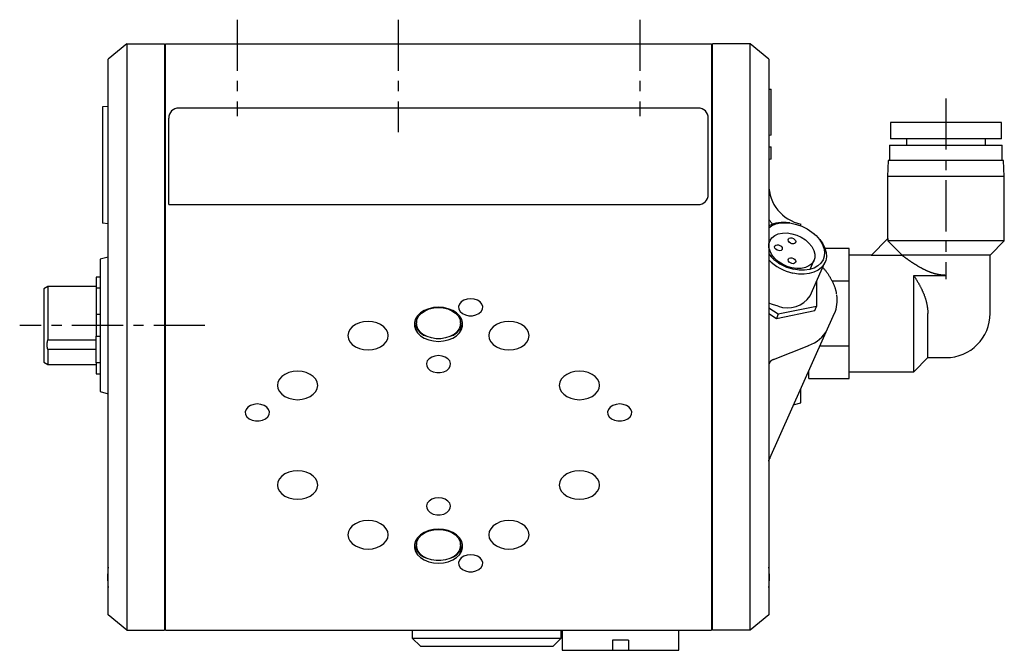
# Model space of a CAD drawing. Extents: x 1 to 558, y -3 to 482.
# Drawn here: x 253 to 375, y 240 to 318 of the extents above; entities that cross this region are included whole.
import ezdxf

# ---------------------------------------------------------------- set-up
doc = ezdxf.new("R2010")
doc.units = 0
doc.linetypes.add('CENTER', pattern=[10.16, 6.35, -1.27, 1.27, -1.27])
doc.layers.get('0').update_dxf_attribs({"linetype": 'CONTINUOUS'})
doc.layers.add('1', color=1, linetype='CENTER')

msp = doc.modelspace()

# ---------------------------------------------------------------- linework, layer by layer
for p, q in [((266.3, 315), (264, 313.1)), ((266.3, 315), (271, 315)), ((266.3, 315), (266.3, 242.12)), ((271, 315), (271, 242.12)), ((271.1, 315), (338.9, 315)), ((271.1, 242.12), (271.1, 315)), ((338.9, 315), (338.9, 242.12)), ((343.7, 315), (339, 315)), ((339, 242.12), (339, 315)), ((346, 313.1), (343.7, 315)), ((343.7, 242.12), (343.7, 315)), ((264, 244.02), (264, 313.1)), ((271.1, 314.02), (271, 314.02)), ((339, 314.02), (338.9, 314.02)), ((346, 313.1), (346, 244.02)), ((346, 309.36), (346.29, 309.35)), ((346.29, 303.63), (346.29, 309.35)), ((264, 307.22), (263.3, 307.16)), ((263.3, 307.16), (263.3, 292.7)), ((337.25, 307.02), (272.75, 307.02)), ((271.5, 295.02), (271.5, 305.77)), ((338.5, 296.27), (338.5, 305.77)), ((361.1, 305.2), (361.1, 303.2)), ((374.9, 305.2), (361.1, 305.2)), ((374.9, 303.2), (374.9, 305.2)), ((346.29, 303.63), (346, 303.62)), ((374.9, 303.2), (361.1, 303.2)), ((363.1, 303.2), (363.1, 302.4)), ((372.9, 302.4), (372.9, 303.2)), ((346, 302.19), (346.29, 302.18)), ((346.29, 300.65), (346.29, 302.18)), ((361, 302.4), (361, 300.5)), ((361, 302.4), (375, 302.4)), ((375, 300.5), (375, 302.4)), ((346.29, 300.65), (346, 300.64)), ((360.85, 300.5), (360.75, 298.5)), ((375.15, 300.5), (360.85, 300.5)), ((375.25, 298.5), (375.15, 300.5)), ((360.75, 298.5), (360.75, 290.75)), ((375.25, 298.5), (360.75, 298.5)), ((375.25, 290.5), (375.25, 298.5)), ((271.5, 295.02), (337.25, 295.02)), ((264, 292.61), (263.3, 292.7)), ((346.08, 293.1), (346.06, 293.13)), ((348.63, 292.73), (348.49, 292.75)), ((350, 292.37), (350, 292.6)), ((351.72, 291.31), (351.61, 291.41)), ((346.14, 290.5), (346, 290.19)), ((360.79, 290.79), (358.71, 288.71)), ((360.79, 290.79), (360.79, 290.5)), ((375.25, 290.5), (360.79, 290.5)), ((362.55, 288.75), (360.79, 290.5)), ((373.5, 288.75), (375.25, 290.5)), ((356, 289.58), (352.98, 289.58)), ((356, 273.42), (356, 289.58)), ((358.75, 288.75), (356, 288.75)), ((362.55, 288.71), (358.71, 288.71)), ((373.5, 288.75), (362.55, 288.75)), ((362.55, 288.71), (362.55, 288.75)), ((373.5, 281.5), (373.5, 288.75)), ((264, 288.5), (263, 288.23)), ((263, 288.23), (263, 280)), ((351.13, 286.97), (351.62, 288.06)), ((351.15, 283.69), (352.98, 287.81)), ((364, 286.22), (368, 286.22)), ((364, 274.25), (364, 286.22)), ((256.5, 284.85), (256, 284.56)), ((262.5, 284.85), (256.5, 284.85)), ((256.5, 284.85), (256.5, 278.2)), ((263, 286), (262.5, 286)), ((262.5, 286), (262.5, 284.66)), ((351.94, 285.47), (351.94, 282.36)), ((353.87, 285.54), (356, 285.54)), ((256, 284.56), (256, 275.44)), ((262.5, 284.66), (263, 284.66)), ((262.5, 284.66), (262.5, 281.34)), ((262.5, 281.34), (262.5, 278.66)), ((263, 281.34), (262.5, 281.34)), ((347.17, 281.38), (346, 282.14)), ((346, 281.5), (346.95, 280.88)), ((346.14, 263.49), (354.17, 281.51)), ((346.95, 280.88), (351.72, 281.86)), ((347.17, 281.38), (346.95, 280.88)), ((351.94, 282.36), (347.17, 281.38)), ((351.72, 281.86), (351.94, 282.36)), ((365.75, 276), (365.75, 281.5)), ((263, 280), (263, 271.77)), ((302.25, 280.67), (302.25, 280.28)), ((307.75, 280.28), (307.75, 280.67)), ((256.5, 278.2), (262.5, 278.2)), ((262.5, 278.66), (263, 278.66)), ((262.5, 275.34), (262.5, 278.66)), ((346.58, 275.76), (350.96, 277.51)), ((256.5, 277), (256.5, 275.15)), ((262.5, 277), (256.5, 277)), ((352.36, 277.46), (356, 277.46)), ((256, 275.44), (256.5, 275.15)), ((256.5, 275.15), (262.5, 275.15)), ((263, 275.34), (262.5, 275.34)), ((262.5, 275.34), (262.5, 274)), ((364, 274.25), (365.75, 276)), ((365.75, 276), (368, 276)), ((262.5, 274), (263, 274)), ((351, 273.42), (351, 274.39)), ((356, 274.25), (364, 274.25)), ((351, 273.42), (356, 273.42)), ((263, 271.77), (264, 271.5)), ((350, 270.4), (350, 272.15)), ((346.13, 263.5), (346.12, 263.48)), ((346.12, 263.49), (346.13, 263.5)), ((302.25, 253.09), (302.25, 252.7)), ((307.75, 252.7), (307.75, 253.09)), ((263.9, 248.7), (263.9, 248.7)), ((346.1, 248.7), (346.1, 248.7)), ((266.3, 242.12), (264, 244.02)), ((346, 244.02), (343.7, 242.12)), ((266.3, 242.12), (271, 242.12)), ((271.1, 243.1), (271, 243.1)), ((271.1, 242.12), (338.9, 242.12)), ((301.75, 242.12), (301.75, 241.12)), ((320.25, 241.12), (320.25, 242.12)), ((320.35, 242.12), (320.35, 239.62)), ((334.85, 239.62), (334.85, 242.12)), ((338.9, 243.1), (339, 243.1)), ((343.7, 242.12), (339, 242.12)), ((301.75, 241.12), (302.75, 240.12)), ((301.75, 241.12), (320.25, 241.12)), ((319.25, 240.12), (320.25, 241.12)), ((328.6, 240.87), (326.6, 240.87)), ((326.6, 240.87), (326.6, 239.62)), ((328.6, 240.87), (328.6, 239.62)), ((302.75, 240.12), (319.25, 240.12)), ((320.35, 239.62), (334.85, 239.62))]:
    msp.add_line(p, q)
for points in [[(346, 293.37), (346, 293.37), (346, 293.37), (346, 293.37), (346, 293.37), (346, 293.37), (346, 293.37), (346, 293.37), (346, 293.37), (346, 293.37), (346, 293.37), (346, 293.37)], [(346.14, 293.02), (346.14, 293.02), (346.13, 293.03), (346.13, 293.03), (346.13, 293.04), (346.13, 293.04), (346.12, 293.05), (346.12, 293.05), (346.12, 293.06), (346.11, 293.06), (346.11, 293.07), (346.11, 293.07), (346.1, 293.08), (346.1, 293.08), (346.09, 293.09), (346.09, 293.09), (346.09, 293.1), (346.08, 293.1)], [(346.59, 292.49), (346.56, 292.52), (346.52, 292.56), (346.48, 292.6), (346.44, 292.64), (346.39, 292.69), (346.35, 292.73), (346.3, 292.79), (346.26, 292.84), (346.22, 292.9), (346.18, 292.96), (346.14, 293.02)], [(368, 286.22), (367.94, 286.22), (367.88, 286.23), (367.83, 286.23), (367.77, 286.23), (367.71, 286.23), (367.65, 286.24), (367.59, 286.24), (367.54, 286.25), (367.48, 286.25), (367.42, 286.26), (367.36, 286.27), (367.31, 286.27), (367.25, 286.28), (367.19, 286.29), (367.14, 286.3), (367.08, 286.31), (367.02, 286.32), (366.97, 286.34), (366.91, 286.35), (366.85, 286.36), (366.8, 286.37), (366.74, 286.39), (366.69, 286.4), (366.63, 286.42), (366.58, 286.43), (366.53, 286.45), (366.47, 286.46), (366.42, 286.48), (366.37, 286.5), (366.31, 286.52), (366.26, 286.53), (366.21, 286.55), (366.16, 286.57), (366.1, 286.59), (366.05, 286.61), (366, 286.63), (365.95, 286.65), (365.9, 286.67), (365.85, 286.69), (365.8, 286.71), (365.75, 286.73), (365.7, 286.75), (365.65, 286.77), (365.6, 286.8), (365.56, 286.82), (365.51, 286.84), (365.46, 286.86), (365.41, 286.89), (365.37, 286.91), (365.32, 286.93), (365.27, 286.95), (365.23, 286.98), (365.18, 287), (365.13, 287.03), (365.09, 287.05), (365.04, 287.07), (365, 287.1), (364.95, 287.12), (364.91, 287.14), (364.87, 287.17), (364.82, 287.19), (364.78, 287.22), (364.74, 287.24), (364.7, 287.26), (364.65, 287.29), (364.61, 287.31), (364.57, 287.34), (364.53, 287.36), (364.49, 287.39), (364.45, 287.41), (364.41, 287.43), (364.37, 287.46), (364.33, 287.48), (364.29, 287.51), (364.25, 287.53), (364.21, 287.56), (364.17, 287.58), (364.13, 287.6), (364.1, 287.63), (364.06, 287.65), (364.02, 287.68), (363.99, 287.7), (363.95, 287.72), (363.91, 287.75), (363.88, 287.77), (363.84, 287.79), (363.81, 287.82), (363.77, 287.84), (363.74, 287.86), (363.71, 287.88), (363.67, 287.91), (363.64, 287.93), (363.61, 287.95), (363.58, 287.97), (363.54, 287.99), (363.51, 288.02), (363.48, 288.04), (363.45, 288.06), (363.42, 288.08), (363.39, 288.1), (363.36, 288.12), (363.33, 288.14), (363.3, 288.16), (363.27, 288.18), (363.25, 288.2), (363.22, 288.22), (363.19, 288.24), (363.17, 288.26), (363.14, 288.28), (363.11, 288.3), (363.09, 288.31), (363.06, 288.33), (363.04, 288.35), (363.02, 288.37), (362.99, 288.38), (362.97, 288.4), (362.95, 288.42), (362.93, 288.43), (362.9, 288.45), (362.88, 288.46), (362.86, 288.48), (362.84, 288.49), (362.82, 288.51), (362.81, 288.52), (362.79, 288.53), (362.77, 288.55), (362.75, 288.56), (362.73, 288.57), (362.72, 288.59), (362.7, 288.6), (362.69, 288.61), (362.67, 288.62), (362.66, 288.63), (362.65, 288.64), (362.63, 288.65), (362.62, 288.66), (362.61, 288.67), (362.6, 288.68), (362.59, 288.68), (362.58, 288.69), (362.57, 288.7), (362.56, 288.7), (362.55, 288.71)], [(354.44, 283.84), (354.43, 283.91), (354.42, 283.98), (354.41, 284.06), (354.4, 284.13), (354.38, 284.2), (354.36, 284.28), (354.35, 284.35), (354.32, 284.42), (354.3, 284.5), (354.28, 284.57), (354.25, 284.65), (354.23, 284.72), (354.2, 284.79), (354.17, 284.87), (354.15, 284.94), (354.12, 285.01), (354.09, 285.09), (354.06, 285.16), (354.03, 285.23), (353.99, 285.3), (353.96, 285.38), (353.92, 285.45), (353.89, 285.52), (353.85, 285.6), (353.81, 285.67), (353.77, 285.74), (353.73, 285.81), (353.69, 285.88), (353.65, 285.96), (353.6, 286.03), (353.56, 286.1), (353.51, 286.17), (353.46, 286.24), (353.42, 286.31), (353.37, 286.38), (353.32, 286.45), (353.27, 286.52), (353.22, 286.59), (353.17, 286.66), (353.12, 286.73), (353.06, 286.8), (353.01, 286.87), (352.95, 286.94), (352.9, 287), (352.84, 287.07), (352.78, 287.14), (352.71, 287.2)], [(364, 286.22), (364.04, 286.17), (364.07, 286.11), (364.11, 286.06), (364.14, 286), (364.18, 285.94), (364.21, 285.89), (364.25, 285.83), (364.28, 285.78), (364.32, 285.72), (364.35, 285.66), (364.39, 285.6), (364.42, 285.55), (364.45, 285.49), (364.49, 285.43), (364.52, 285.38), (364.55, 285.32), (364.59, 285.26), (364.62, 285.2), (364.65, 285.14), (364.68, 285.09), (364.72, 285.03), (364.75, 284.97), (364.78, 284.91), (364.81, 284.85), (364.84, 284.79), (364.87, 284.73), (364.9, 284.68), (364.93, 284.62), (364.96, 284.56), (364.99, 284.5), (365.01, 284.44), (365.04, 284.38), (365.07, 284.32), (365.1, 284.26), (365.13, 284.2), (365.15, 284.13), (365.18, 284.07), (365.2, 284.01), (365.23, 283.95), (365.25, 283.89), (365.28, 283.83), (365.3, 283.77), (365.32, 283.7), (365.35, 283.64), (365.37, 283.58), (365.39, 283.52), (365.41, 283.45), (365.43, 283.39), (365.45, 283.33), (365.47, 283.26), (365.49, 283.2), (365.51, 283.14), (365.53, 283.07), (365.55, 283.01), (365.56, 282.94), (365.58, 282.88), (365.59, 282.81), (365.61, 282.75), (365.62, 282.69), (365.64, 282.62), (365.65, 282.56), (365.66, 282.49), (365.67, 282.42), (365.68, 282.36), (365.69, 282.29), (365.7, 282.23), (365.71, 282.16), (365.72, 282.1), (365.72, 282.03), (365.73, 281.96), (365.74, 281.9), (365.74, 281.83), (365.74, 281.77), (365.74, 281.7), (365.75, 281.63), (365.75, 281.57), (365.75, 281.5)], [(256.5, 277), (256.49, 277.05), (256.47, 277.1), (256.46, 277.15), (256.45, 277.21), (256.44, 277.26), (256.43, 277.31), (256.43, 277.36), (256.42, 277.41), (256.42, 277.47), (256.41, 277.52), (256.41, 277.57), (256.41, 277.62), (256.41, 277.68), (256.42, 277.73), (256.42, 277.78), (256.43, 277.84), (256.43, 277.89), (256.44, 277.94), (256.45, 277.99), (256.46, 278.05), (256.47, 278.1), (256.49, 278.15), (256.5, 278.2)], [(346.01, 263.12), (346.01, 263.14), (346.01, 263.15), (346.01, 263.17), (346.01, 263.18), (346.02, 263.19), (346.02, 263.2), (346.02, 263.2), (346.02, 263.21), (346.02, 263.21), (346.02, 263.22), (346.03, 263.22), (346.03, 263.23), (346.03, 263.23), (346.03, 263.24), (346.03, 263.24), (346.03, 263.24), (346.03, 263.25), (346.04, 263.25), (346.04, 263.26), (346.04, 263.26), (346.04, 263.26), (346.04, 263.27), (346.04, 263.27), (346.04, 263.27), (346.05, 263.28), (346.05, 263.28), (346.05, 263.28), (346.05, 263.29), (346.05, 263.29), (346.05, 263.29), (346.05, 263.3), (346.06, 263.3), (346.06, 263.3), (346.06, 263.31), (346.06, 263.31), (346.06, 263.31), (346.06, 263.32), (346.07, 263.32), (346.07, 263.33), (346.07, 263.33), (346.07, 263.33), (346.07, 263.34), (346.07, 263.34), (346.08, 263.35), (346.08, 263.35), (346.08, 263.35), (346.08, 263.36), (346.08, 263.36), (346.09, 263.37), (346.09, 263.37), (346.09, 263.38), (346.09, 263.38), (346.09, 263.38), (346.1, 263.39), (346.1, 263.39), (346.1, 263.4), (346.1, 263.4), (346.1, 263.41), (346.11, 263.41), (346.11, 263.42), (346.11, 263.42), (346.11, 263.43), (346.11, 263.43), (346.12, 263.44), (346.12, 263.44), (346.12, 263.45), (346.12, 263.45), (346.12, 263.46), (346.13, 263.46), (346.13, 263.46), (346.13, 263.47)], [(346.04, 263.34), (346.04, 263.34), (346.05, 263.33), (346.05, 263.33), (346.05, 263.33), (346.06, 263.33), (346.06, 263.34), (346.07, 263.34), (346.07, 263.35), (346.08, 263.36), (346.08, 263.37), (346.09, 263.38), (346.1, 263.39), (346.1, 263.41), (346.11, 263.42), (346.12, 263.44), (346.12, 263.45), (346.13, 263.47)]]:
    msp.add_lwpolyline(points)
at = {"flags": 128}
for points in [[(346, 292.14), (346.36, 292.39), (346.87, 292.61), (347.46, 292.74), (348.1, 292.77), (348.78, 292.71), (349.46, 292.56), (350.13, 292.32), (350.77, 292), (351.36, 291.61), (351.87, 291.16), (352.3, 290.67), (352.63, 290.15), (352.84, 289.62), (352.93, 289.1), (352.9, 288.6), (352.75, 288.14), (352.48, 287.73), (352.1, 287.39), (351.63, 287.13), (351.07, 286.95), (350.46, 286.87), (349.8, 286.88), (349.12, 286.99), (349.12, 286.99)], [(348.88, 287.16), (348.28, 287.34), (347.71, 287.6), (347.19, 287.94), (346.75, 288.33), (346.4, 288.77), (346.16, 289.23), (346.03, 289.69), (346.03, 290.13), (346.16, 290.54), (346.4, 290.89), (346.75, 291.17), (347.19, 291.37), (347.71, 291.48), (348.28, 291.49), (348.88, 291.4)], [(348.88, 291.4), (349.47, 291.22), (350.04, 290.96), (350.56, 290.62), (351, 290.22), (351.35, 289.79), (351.6, 289.33), (351.72, 288.87), (351.72, 288.42), (351.6, 288.02), (351.35, 287.67), (351, 287.39), (350.56, 287.19), (350.04, 287.08), (349.47, 287.07), (348.88, 287.16)], [(351.72, 291.31), (351.88, 291.16), (352.35, 290.67), (352.72, 290.14), (352.98, 289.6), (353.13, 289.06), (353.16, 288.53), (353.07, 288.03), (352.86, 287.58), (352.54, 287.18), (352.13, 286.86), (351.62, 286.61), (351.04, 286.45), (350.39, 286.37), (349.71, 286.39), (349.01, 286.51)], [(347.21, 289.3), (347.03, 289.36), (346.87, 289.48), (346.77, 289.61), (346.73, 289.76), (346.77, 289.88), (346.87, 289.98), (347.03, 290.02), (347.21, 290)], [(347.21, 290), (347.39, 289.94), (347.54, 289.83), (347.65, 289.69), (347.68, 289.54), (347.65, 289.42), (347.54, 289.33), (347.39, 289.28), (347.21, 289.3)], [(348.88, 290.16), (348.69, 290.23), (348.54, 290.34), (348.44, 290.48), (348.4, 290.62), (348.44, 290.75), (348.54, 290.84), (348.69, 290.88), (348.88, 290.87)], [(348.88, 290.87), (349.06, 290.8), (349.21, 290.69), (349.32, 290.55), (349.35, 290.41), (349.32, 290.28), (349.21, 290.19), (349.06, 290.15), (348.88, 290.16)], [(348.88, 287.69), (348.69, 287.76), (348.54, 287.87), (348.44, 288), (348.4, 288.15), (348.44, 288.27), (348.54, 288.37), (348.69, 288.41), (348.88, 288.39)], [(348.88, 288.39), (349.06, 288.33), (349.21, 288.22), (349.32, 288.08), (349.35, 287.94), (349.32, 287.81), (349.21, 287.72), (349.06, 287.67), (348.88, 287.69)], [(309, 283.32), (308.56, 283.28), (308.16, 283.14), (307.83, 282.92), (307.6, 282.65), (307.5, 282.34), (307.54, 282.03), (307.7, 281.73), (307.98, 281.48), (308.35, 281.31), (308.78, 281.21), (309.22, 281.21), (309.65, 281.31), (310.02, 281.48), (310.3, 281.73), (310.46, 282.03), (310.5, 282.34), (310.4, 282.65), (310.17, 282.92), (309.84, 283.14), (309.44, 283.28), (309, 283.32)], [(347.17, 282.39), (346.47, 282.59), (346, 282.77)], [(305, 282.26), (304.38, 282.22), (303.78, 282.08), (303.24, 281.86), (302.77, 281.56), (302.4, 281.2), (302.15, 280.8), (302.02, 280.36), (302.02, 279.92), (302.15, 279.48), (302.4, 279.08), (302.77, 278.72), (303.24, 278.42), (303.78, 278.2), (304.38, 278.07), (305, 278.02), (305.62, 278.07), (306.22, 278.2), (306.76, 278.42), (307.23, 278.72), (307.6, 279.08), (307.85, 279.48), (307.98, 279.92), (307.98, 280.36), (307.85, 280.8), (307.6, 281.2), (307.23, 281.56), (306.76, 281.86), (306.22, 282.08), (305.62, 282.22), (305, 282.26)], [(305, 282.23), (305.59, 282.18), (306.15, 282.05), (306.66, 281.83), (307.1, 281.54), (307.43, 281.19), (307.65, 280.8), (307.75, 280.39), (307.71, 279.97), (307.55, 279.56), (307.28, 279.19), (306.89, 278.87), (306.42, 278.62), (305.88, 278.44), (305.3, 278.35), (304.7, 278.35), (304.12, 278.44), (303.58, 278.62), (303.11, 278.87), (302.72, 279.19), (302.45, 279.56), (302.29, 279.97), (302.25, 280.39), (302.35, 280.8), (302.57, 281.19), (302.9, 281.54), (303.34, 281.83), (303.85, 282.05), (304.41, 282.18), (305, 282.23)], [(296.25, 280.49), (295.69, 280.45), (295.17, 280.32), (294.69, 280.11), (294.3, 279.83), (294, 279.49), (293.81, 279.12), (293.75, 278.73), (293.81, 278.33), (294, 277.96), (294.3, 277.62), (294.69, 277.34), (295.17, 277.13), (295.69, 277), (296.25, 276.96), (296.81, 277), (297.33, 277.13), (297.81, 277.34), (298.2, 277.62), (298.5, 277.96), (298.69, 278.33), (298.75, 278.73), (298.69, 279.12), (298.5, 279.49), (298.2, 279.83), (297.81, 280.11), (297.33, 280.32), (296.81, 280.45), (296.25, 280.49)], [(302.31, 281.08), (302.25, 280.78), (302.25, 280.67)], [(307.75, 280.67), (307.75, 280.78), (307.69, 281.08)], [(313.75, 280.49), (313.19, 280.45), (312.67, 280.32), (312.19, 280.11), (311.8, 279.83), (311.5, 279.49), (311.31, 279.12), (311.25, 278.73), (311.31, 278.33), (311.5, 277.96), (311.8, 277.62), (312.19, 277.34), (312.67, 277.13), (313.19, 277), (313.75, 276.96), (314.31, 277), (314.83, 277.13), (315.31, 277.34), (315.7, 277.62), (316, 277.96), (316.19, 278.33), (316.25, 278.73), (316.19, 279.12), (316, 279.49), (315.7, 279.83), (315.31, 280.11), (314.83, 280.32), (314.31, 280.45), (313.75, 280.49)], [(305, 276.25), (304.56, 276.2), (304.16, 276.07), (303.83, 275.85), (303.6, 275.58), (303.5, 275.27), (303.54, 274.95), (303.7, 274.66), (303.98, 274.41), (304.35, 274.23), (304.78, 274.14), (305.22, 274.14), (305.65, 274.23), (306.02, 274.41), (306.3, 274.66), (306.46, 274.95), (306.5, 275.27), (306.4, 275.58), (306.17, 275.85), (305.84, 276.07), (305.44, 276.2), (305, 276.25)], [(287.5, 274.31), (286.94, 274.26), (286.42, 274.13), (285.94, 273.92), (285.55, 273.64), (285.25, 273.31), (285.06, 272.93), (285, 272.54), (285.06, 272.15), (285.25, 271.77), (285.55, 271.44), (285.94, 271.16), (286.42, 270.95), (286.94, 270.82), (287.5, 270.77), (288.06, 270.82), (288.58, 270.95), (289.06, 271.16), (289.45, 271.44), (289.75, 271.77), (289.94, 272.15), (290, 272.54), (289.94, 272.93), (289.75, 273.31), (289.45, 273.64), (289.06, 273.92), (288.58, 274.13), (288.06, 274.26), (287.5, 274.31)], [(322.5, 274.31), (321.94, 274.26), (321.42, 274.13), (320.94, 273.92), (320.55, 273.64), (320.25, 273.31), (320.06, 272.93), (320, 272.54), (320.06, 272.15), (320.25, 271.77), (320.55, 271.44), (320.94, 271.16), (321.42, 270.95), (321.94, 270.82), (322.5, 270.77), (323.06, 270.82), (323.58, 270.95), (324.06, 271.16), (324.45, 271.44), (324.75, 271.77), (324.94, 272.15), (325, 272.54), (324.94, 272.93), (324.75, 273.31), (324.45, 273.64), (324.06, 273.92), (323.58, 274.13), (323.06, 274.26), (322.5, 274.31)], [(282.5, 270.24), (282.06, 270.19), (281.66, 270.06), (281.33, 269.84), (281.1, 269.57), (281, 269.26), (281.04, 268.94), (281.2, 268.65), (281.48, 268.4), (281.85, 268.22), (282.28, 268.13), (282.72, 268.13), (283.15, 268.22), (283.52, 268.4), (283.8, 268.65), (283.96, 268.94), (284, 269.26), (283.9, 269.57), (283.67, 269.84), (283.34, 270.06), (282.94, 270.19), (282.5, 270.24)], [(327.5, 270.24), (327.06, 270.19), (326.66, 270.06), (326.33, 269.84), (326.1, 269.57), (326, 269.26), (326.04, 268.94), (326.2, 268.65), (326.48, 268.4), (326.85, 268.22), (327.28, 268.13), (327.72, 268.13), (328.15, 268.22), (328.52, 268.4), (328.8, 268.65), (328.96, 268.94), (329, 269.26), (328.9, 269.57), (328.67, 269.84), (328.34, 270.06), (327.94, 270.19), (327.5, 270.24)], [(349.1, 270.12), (349.18, 270.16), (350, 270.4)], [(287.5, 261.93), (286.94, 261.89), (286.42, 261.76), (285.94, 261.55), (285.55, 261.27), (285.25, 260.93), (285.06, 260.56), (285, 260.16), (285.06, 259.77), (285.25, 259.4), (285.55, 259.06), (285.94, 258.78), (286.42, 258.57), (286.94, 258.44), (287.5, 258.4), (288.06, 258.44), (288.58, 258.57), (289.06, 258.78), (289.45, 259.06), (289.75, 259.4), (289.94, 259.77), (290, 260.16), (289.94, 260.56), (289.75, 260.93), (289.45, 261.27), (289.06, 261.55), (288.58, 261.76), (288.06, 261.89), (287.5, 261.93)], [(322.5, 261.93), (321.94, 261.89), (321.42, 261.76), (320.94, 261.55), (320.55, 261.27), (320.25, 260.93), (320.06, 260.56), (320, 260.16), (320.06, 259.77), (320.25, 259.4), (320.55, 259.06), (320.94, 258.78), (321.42, 258.57), (321.94, 258.44), (322.5, 258.4), (323.06, 258.44), (323.58, 258.57), (324.06, 258.78), (324.45, 259.06), (324.75, 259.4), (324.94, 259.77), (325, 260.16), (324.94, 260.56), (324.75, 260.93), (324.45, 261.27), (324.06, 261.55), (323.58, 261.76), (323.06, 261.89), (322.5, 261.93)], [(305, 258.57), (304.56, 258.53), (304.16, 258.39), (303.83, 258.17), (303.6, 257.9), (303.5, 257.59), (303.54, 257.28), (303.7, 256.98), (303.98, 256.74), (304.35, 256.56), (304.78, 256.46), (305.22, 256.46), (305.65, 256.56), (306.02, 256.74), (306.3, 256.98), (306.46, 257.28), (306.5, 257.59), (306.4, 257.9), (306.17, 258.17), (305.84, 258.39), (305.44, 258.53), (305, 258.57)], [(296.25, 255.75), (295.69, 255.7), (295.17, 255.57), (294.69, 255.36), (294.3, 255.08), (294, 254.74), (293.81, 254.37), (293.75, 253.98), (293.81, 253.58), (294, 253.21), (294.3, 252.88), (294.69, 252.6), (295.17, 252.38), (295.69, 252.25), (296.25, 252.21), (296.81, 252.25), (297.33, 252.38), (297.81, 252.6), (298.2, 252.88), (298.5, 253.21), (298.69, 253.58), (298.75, 253.98), (298.69, 254.37), (298.5, 254.74), (298.2, 255.08), (297.81, 255.36), (297.33, 255.57), (296.81, 255.7), (296.25, 255.75)], [(313.75, 255.75), (313.19, 255.7), (312.67, 255.57), (312.19, 255.36), (311.8, 255.08), (311.5, 254.74), (311.31, 254.37), (311.25, 253.98), (311.31, 253.58), (311.5, 253.21), (311.8, 252.88), (312.19, 252.6), (312.67, 252.38), (313.19, 252.25), (313.75, 252.21), (314.31, 252.25), (314.83, 252.38), (315.31, 252.6), (315.7, 252.88), (316, 253.21), (316.19, 253.58), (316.25, 253.98), (316.19, 254.37), (316, 254.74), (315.7, 255.08), (315.31, 255.36), (314.83, 255.57), (314.31, 255.7), (313.75, 255.75)], [(305, 254.68), (304.38, 254.64), (303.78, 254.5), (303.24, 254.28), (302.77, 253.98), (302.4, 253.62), (302.15, 253.22), (302.02, 252.78), (302.02, 252.34), (302.15, 251.91), (302.4, 251.5), (302.77, 251.14), (303.24, 250.85), (303.78, 250.63), (304.38, 250.49), (305, 250.44), (305.62, 250.49), (306.22, 250.63), (306.76, 250.85), (307.23, 251.14), (307.6, 251.5), (307.85, 251.91), (307.98, 252.34), (307.98, 252.78), (307.85, 253.22), (307.6, 253.62), (307.23, 253.98), (306.76, 254.28), (306.22, 254.5), (305.62, 254.64), (305, 254.68)], [(305, 254.65), (305.59, 254.6), (306.15, 254.47), (306.66, 254.25), (307.1, 253.96), (307.43, 253.62), (307.65, 253.22), (307.75, 252.81), (307.71, 252.39), (307.55, 251.98), (307.28, 251.61), (306.89, 251.29), (306.42, 251.04), (305.88, 250.86), (305.3, 250.77), (304.7, 250.77), (304.12, 250.86), (303.58, 251.04), (303.11, 251.29), (302.72, 251.61), (302.45, 251.98), (302.29, 252.39), (302.25, 252.81), (302.35, 253.22), (302.57, 253.62), (302.9, 253.96), (303.34, 254.25), (303.85, 254.47), (304.41, 254.6), (305, 254.65)], [(302.31, 253.51), (302.25, 253.2), (302.25, 253.09)], [(307.75, 253.09), (307.75, 253.2), (307.69, 253.51)], [(309, 251.5), (308.56, 251.46), (308.16, 251.32), (307.83, 251.1), (307.6, 250.83), (307.5, 250.52), (307.54, 250.21), (307.7, 249.91), (307.98, 249.66), (308.35, 249.49), (308.78, 249.39), (309.22, 249.39), (309.65, 249.49), (310.02, 249.66), (310.3, 249.91), (310.46, 250.21), (310.5, 250.52), (310.4, 250.83), (310.17, 251.1), (309.84, 251.32), (309.44, 251.46), (309, 251.5)]]:
    msp.add_lwpolyline(points, dxfattribs=at)
msp.add_polyline3d([(346.58, 275.76, 0), (346.57, 275.76, 0), (346.56, 275.76, 0), (346.56, 275.75, 0), (346.55, 275.75, 0), (346.54, 275.75, 0), (346.53, 275.74, 0), (346.52, 275.74, 0), (346.51, 275.74, 0), (346.51, 275.73, 0), (346.5, 275.73, 0), (346.49, 275.72, 0), (346.48, 275.72, 0), (346.48, 275.72, 0), (346.47, 275.71, 0), (346.46, 275.71, 0), (346.45, 275.7, 0), (346.44, 275.7, 0), (346.44, 275.69, 0), (346.43, 275.69, 0), (346.42, 275.69, 0), (346.41, 275.68, 0), (346.41, 275.68, 0), (346.4, 275.67, 0), (346.39, 275.67, 0), (346.38, 275.66, 0), (346.38, 275.66, 0), (346.37, 275.65, 0), (346.36, 275.65, 0), (346.36, 275.65, 0), (346.35, 275.64, 0), (346.34, 275.64, 0), (346.34, 275.63, 0), (346.33, 275.63, 0), (346.32, 275.62, 0), (346.32, 275.62, 0), (346.31, 275.61, 0), (346.3, 275.61, 0), (346.3, 275.6, 0), (346.29, 275.6, 0), (346.29, 275.59, 0), (346.28, 275.58, 0), (346.27, 275.58, 0), (346.27, 275.57, 0), (346.26, 275.57, 0), (346.25, 275.56, 0), (346.25, 275.56, 0), (346.24, 275.55, 0), (346.24, 275.55, 0), (346.23, 275.54, 0), (346.23, 275.54, 0), (346.22, 275.53, 0), (346.21, 275.52, 0), (346.21, 275.52, 0), (346.2, 275.51, 0), (346.2, 275.51, 0), (346.19, 275.5, 0), (346.19, 275.5, 0), (346.18, 275.49, 0), (346.18, 275.48, 0), (346.17, 275.48, 0), (346.17, 275.47, 0), (346.16, 275.46, 0), (346.16, 275.46, 0), (346.15, 275.45, 0), (346.15, 275.45, 0), (346.14, 275.44, 0), (346.14, 275.43, 0), (346.13, 275.43, 0), (346.13, 275.42, 0), (346.13, 275.42, 0), (346.12, 275.41, 0), (346.12, 275.4, 0), (346.11, 275.39, 0), (346.11, 275.39, 0), (346.11, 275.38, 0), (346.1, 275.38, 0), (346.1, 275.37, 0), (346.09, 275.36, 0), (346.09, 275.36, 0), (346.09, 275.35, 0), (346.08, 275.34, 0), (346.08, 275.33, 0), (346.08, 275.33, 0), (346.07, 275.32, 0), (346.07, 275.31, 0), (346.07, 275.31, 0), (346.06, 275.3, 0), (346.06, 275.29, 0), (346.06, 275.29, 0), (346.06, 275.28, 0), (346.05, 275.27, 0), (346.05, 275.27, 0), (346.05, 275.26, 0), (346.04, 275.25, 0), (346.04, 275.24, 0), (346.04, 275.24, 0), (346.04, 275.23, 0), (346.03, 275.22, 0), (346.03, 275.22, 0), (346.03, 275.21, 0), (346.03, 275.2, 0), (346.03, 275.19, 0), (346.02, 275.19, 0), (346.02, 275.18, 0), (346.02, 275.17, 0), (346.02, 275.16, 0), (346.02, 275.16, 0), (346.01, 275.15, 0), (346.01, 275.14, 0), (346.01, 275.13, 0), (346.01, 275.13, 0), (346.01, 275.12, 0), (346.01, 275.11, 0), (346.01, 275.1, 0), (346.01, 275.1, 0), (346, 275.09, 0), (346, 275.08, 0), (346, 275.07, 0), (346, 275.07, 0), (346, 275.06, 0), (346, 275.05, 0), (346, 275.04, 0), (346, 275.04, 0), (346, 275.03, 0), (346, 275.02, 0), (346, 275.01, 0), (346, 275, 0), (346, 275, 0)])
for centre, radius, start, end in [((272.75, 305.77), 1.25, 90, 180), ((337.25, 305.77), 1.25, 0, 90), ((351, 297.5), 5, 180, 258.463), ((337.25, 296.27), 1.25, 270, 0), ((345.96, 293.01), 0.153, 47.6369, 74.1782), ((347.83, 288.75), 4.06, 80.6723, 116.7908), ((350.25, 292.37), 5.5, 219.3634, 258.1008), ((350.34, 292.55), 6.19, 225.4702, 257.6242), ((348.35, 285.5), 3.33, 249.2519, 327.1), ((350.63, 283.08), 3.87, 335.8717, 9.9924), ((368, 281.5), 5.5, 270, 0), ((304.14, 280.74), 2.17, 191.2052, 250.4446), ((305.86, 280.74), 2.17, 289.5554, 348.7948), ((349.56, 281.47), 4.2, 289.4329, 332.101), ((304.14, 253.16), 2.17, 191.2052, 250.4446), ((305.86, 253.16), 2.17, 289.5554, 348.7948), ((271.89, 248.7), 7.99, 170.962, 180), ((338.11, 248.7), 7.99, 0, 9.038), ((271.89, 248.7), 7.99, 180, 189.038), ((338.11, 248.7), 7.99, 350.962, 0)]:
    msp.add_arc(centre, radius, start, end)
at = {"layer": '1'}
for p, q in [((280, 318), (280, 306)), ((300, 318), (300, 304)), ((330, 318), (330, 306)), ((368, 308.2), (368, 285.75)), ((276, 280), (253, 280))]:
    msp.add_line(p, q, dxfattribs=at)

doc.saveas('drawing.dxf')
